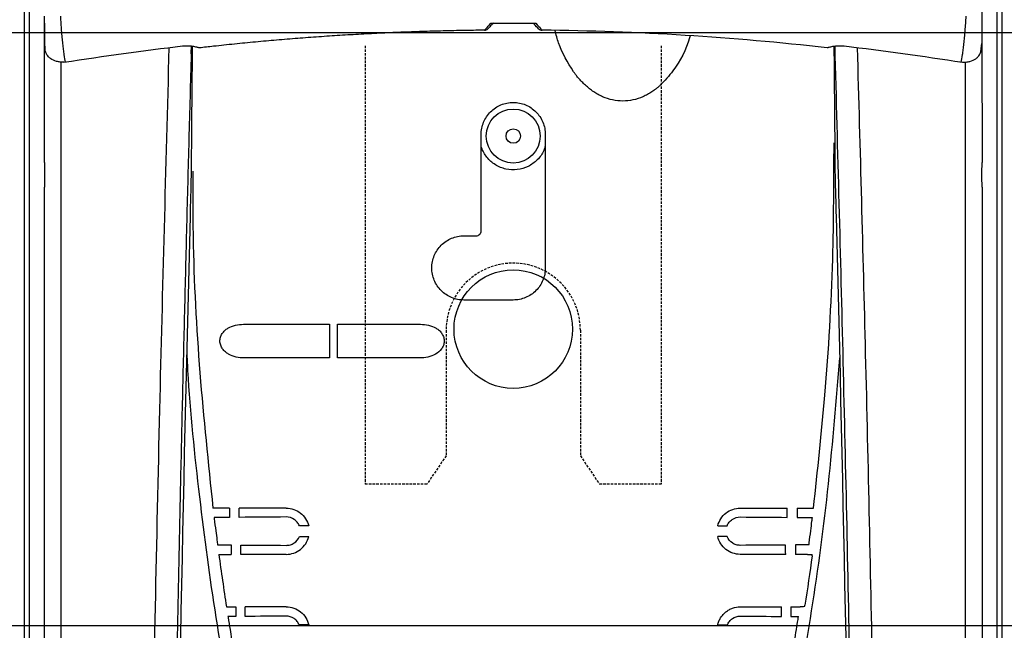
# Model space of a CAD drawing. Units: millimetres. Extents: x -3402 to 8400, y -2 to 6340.
# Drawn here: x 1332 to 1432, y 4210 to 4272 of the extents above; entities that cross this region are included whole.
import ezdxf
from ezdxf.enums import TextEntityAlignment as Align

# ---------------------------------------------------------------- set-up
doc = ezdxf.new("R2010")
doc.units = ezdxf.units.MM
doc.header["$MEASUREMENT"] = 0
doc.linetypes.add('DASHED2', pattern=[0.375, 0.25, -0.125])
for name, color, linetype, lineweight in [('2DE_OBJ_LAMEL-APP', 130, 'Continuous', 25), ('2DE_OBJ_Lamel-DISTR', 255, 'Continuous', 18), ('2DE_TXTNUM', 11, 'Continuous', 9)]:
    doc.layers.add(name, color=color, linetype=linetype, lineweight=lineweight)
doc.layers.add('2DE_TXTPAR', color=41, linetype='Continuous')
doc.layers.add('Zaciski', color=30, linetype='DASHED2')
doc.layers.add('LAM_MONT', color=1, linetype='Continuous', plot=False)
doc.styles.add('CP_ATTR', font='ARIAL.TTF')
doc.styles.add('CP_ELATT', font='ARIAL.TTF')

# ---------------------------------------------------------------- blocks, each defined once
blk = doc.blocks.new('LML_73_81005_01')
at = {"layer": 'LAM_MONT'}
blk.add_circle((0, 0), 6, dxfattribs=at)
blk = doc.blocks.new('2dlam_73-81005-07_zdj86gp')
at = {"layer": 'LAM_MONT'}
blk.add_lwpolyline([(-0.033, 240), (1106.967, 240), (1106.967, 300), (-0.033, 300)], close=True, dxfattribs=at)
blk.add_blockref('LML_73_81005_01', (453.467, 270))
at = {"linetype": 'ByBlock', "style": 'CP_ATTR', "flags": 9}
for tag, p in [('GROUP', (1.273, -129.4)), ('ARTICLE', (1.273, -129.401)), ('ORDER-NO', (1.273, -129.403)), ('PRODUCER', (1.273, -129.404)), ('NAME', (1.274, -129.397)), ('NUMBER', (1.274, -129.399)), ('CHARACTER', (1.283, -129.401)), ('TAG', (1.284, -129.397)), ('VOLTAGE', (1.286, -129.404)), ('POWER', (1.287, -129.403)), ('OTHER', (1.288, -129.399))]:
    blk.add_attdef(tag, text='', height=0.0005, dxfattribs=at).set_placement(p, align=Align.MIDDLE_LEFT)
blk = doc.blocks.new('2dapa_ars26v_apa-04_f6pa639')
for p, q in [((-49.5, -240.122), (-49.5, 276.878)), ((49.5, 276.878), (49.5, -240.122)), ((-49, 99.343), (-49, 272.608)), ((49, 272.402), (49, 99.112)), ((-49.5, 129.878), (-49.5, 239.878)), ((49.5, 239.878), (49.5, 129.878)), ((-47.5, 201.872), (-47.472, 216.672)), ((47.477, 213.909), (47.5, 201.872)), ((-45.828, 212.016), (-45.828, 110.545)), ((45.827, 110.545), (45.827, 212.017)), ((-47.5, 109.482), (-47.5, 199.35)), ((47.5, 199.35), (47.5, 109.482))]:
    blk.add_line(p, q)
at = {"color": 1}
for p, q in [((47.472, 246.967), (47.477, 213.909)), ((-2.277, 215.96), (2.277, 215.962))]:
    blk.add_line(p, q, dxfattribs=at)
for radius in [2.732, 0.733]:
    blk.add_circle((0, 204.542), radius)
for centre, start, end in [((-2.924, 215.752), 270.58499, 314.99744), ((2.926, 215.752), 225.00563, 269.4122)]:
    blk.add_arc(centre, 0.5, start, end, dxfattribs=at)
for points, knots in [([(-47.405, 213.233), (-47.407, 213.245), (-47.41, 213.272), (-47.415, 213.312), (-47.419, 213.358), (-47.424, 213.415), (-47.429, 213.486), (-47.434, 213.593), (-47.443, 213.803), (-47.451, 214.147), (-47.462, 214.792), (-47.468, 215.447), (-47.471, 216.055), (-47.472, 216.361), (-47.472, 216.57), (-47.472, 216.673)], [0, 0, 0, 0, 0.012905, 0.028797, 0.049047, 0.076605, 0.11763, 0.165956, 0.2461, 0.414393, 0.540322, 0.8047, 0.867978, 0.9355, 1, 1, 1, 1]), ([(-45.883, 216.666), (-45.854, 216.17), (-45.82, 215.687), (-45.763, 214.98), (-45.743, 214.747), (-45.702, 214.303), (-45.681, 214.09), (-45.637, 213.68), (-45.614, 213.482), (-45.569, 213.114), (-45.546, 212.944), (-45.476, 212.471), (-45.429, 212.207), (-45.387, 212.024)], [0, 0, 0, 0, 0.25, 0.25, 0.375, 0.375, 0.5, 0.5, 0.625, 0.625, 0.75, 0.75, 1, 1, 1, 1]), ([(45.387, 212.025), (45.429, 212.208), (45.476, 212.472), (45.545, 212.944), (45.568, 213.115), (45.614, 213.483), (45.637, 213.681), (45.68, 214.09), (45.702, 214.304), (45.743, 214.748), (45.763, 214.98), (45.82, 215.688), (45.853, 216.171), (45.882, 216.667)], [0, 0, 0, 0, 0.25, 0.25, 0.375, 0.375, 0.5, 0.5, 0.625, 0.625, 0.75, 0.75, 1, 1, 1, 1]), ([(-2.92, 215.252), (-2.92, 215.25), (-2.861, 215.315), (-2.636, 215.563), (-2.475, 215.741), (-2.277, 215.96)], [0, 0, 0, 0, 0.5, 0.5, 1, 1, 1, 1]), ([(-2.202, 215.771), (-2.265, 215.708), (-2.327, 215.646), (-2.448, 215.525), (-2.507, 215.466), (-2.571, 215.399)], [0, 0, 0, 0, 0.5, 0.5, 1, 1, 1, 1]), ([(2.277, 215.962), (2.475, 215.742), (2.636, 215.564), (2.806, 215.377), (2.849, 215.33), (2.907, 215.267), (2.92, 215.253), (2.921, 215.252)], [0, 0, 0, 0, 0.5, 0.5, 0.75, 0.75, 1, 1, 1, 1]), ([(-2.92, 215.252), (-3.212, 215.248), (-3.797, 215.242), (-5.098, 215.222), (-6.825, 215.187), (-8.976, 215.126), (-11.124, 215.05), (-13.271, 214.957), (-15.416, 214.847), (-17.558, 214.721), (-19.699, 214.579), (-21.838, 214.421), (-23.974, 214.246), (-26.109, 214.056), (-28.242, 213.848), (-29.899, 213.674), (-31.083, 213.544), (-31.558, 213.49), (-31.795, 213.463)], [0, 0, 0, 0, 0.03022, 0.060425, 0.134631, 0.208799, 0.282938, 0.357055, 0.431161, 0.505263, 0.579371, 0.653493, 0.727639, 0.801817, 0.876032, 0.950293, 0.975162, 1, 1, 1, 1]), ([(-33.51, 213.662), (-33.41, 213.673), (-33.311, 213.681), (-33.114, 213.688), (-33.014, 213.687), (-32.728, 213.675), (-32.548, 213.653), (-32.242, 213.6), (-32.112, 213.568), (-31.971, 213.528), (-31.931, 213.515), (-31.872, 213.493), (-31.852, 213.484), (-31.842, 213.477)], [0, 0, 0, 0, 0.125, 0.125, 0.25, 0.25, 0.5, 0.5, 0.75, 0.75, 0.875, 0.875, 1, 1, 1, 1]), ([(31.841, 213.477), (31.852, 213.485), (31.872, 213.494), (31.931, 213.515), (31.97, 213.528), (32.065, 213.555), (32.12, 213.569), (32.246, 213.598), (32.317, 213.613), (32.547, 213.652), (32.727, 213.674), (33.107, 213.691), (33.311, 213.685), (33.509, 213.661)], [0, 0, 0, 0, 0.125, 0.125, 0.25, 0.25, 0.375, 0.375, 0.5, 0.5, 0.75, 0.75, 1, 1, 1, 1]), ([(45.518, 212.004), (45.648, 212.002), (45.775, 212.01), (46.025, 212.04), (46.148, 212.064), (46.491, 212.157), (46.694, 212.25), (46.94, 212.419), (47.013, 212.481), (47.139, 212.613), (47.193, 212.683), (47.328, 212.905), (47.381, 213.064), (47.477, 213.909)], [0, 0, 0, 0, 0.125, 0.125, 0.25, 0.25, 0.5, 0.5, 0.625, 0.625, 0.75, 0.75, 1, 1, 1, 1]), ([(-45.519, 212.003), (-45.649, 212.002), (-45.776, 212.009), (-46.025, 212.039), (-46.148, 212.063), (-46.491, 212.157), (-46.694, 212.249), (-46.94, 212.418), (-47.013, 212.481), (-47.14, 212.612), (-47.193, 212.682), (-47.329, 212.904), (-47.382, 213.063), (-47.405, 213.233)], [0, 0, 0, 0, 0.125, 0.125, 0.25, 0.25, 0.5, 0.5, 0.625, 0.625, 0.75, 0.75, 1, 1, 1, 1])]:
    blk.add_open_spline(points, degree=3, knots=knots, dxfattribs=at)
for points in [[(-2.012, 215.961), (-2.075, 215.898), (-2.139, 215.834), (-2.202, 215.771)], [(2.572, 215.398), (2.457, 215.518), (2.33, 215.645), (2.015, 215.962)], [(31.795, 213.464), (22.227, 214.556), (12.604, 215.151), (2.921, 215.252)], [(-45.519, 212.003), (-41.425, 212.646), (-37.478, 213.195), (-33.51, 213.662)], [(-31.795, 213.463), (-31.811, 213.461), (-31.826, 213.465), (-31.842, 213.477)], [(31.841, 213.477), (31.826, 213.466), (31.811, 213.462), (31.795, 213.464)], [(33.509, 213.661), (37.475, 213.195), (41.421, 212.646), (45.518, 212.004)]]:
    blk.add_open_spline(points, degree=3, dxfattribs=at)
for points, knots in [([(6.112, 211.049), (5.534, 211.991), (4.725, 213.308), (4.341, 214.796), (4.228, 215.236)], [0, 0, 0, 0, 0.714274, 1, 1, 1, 1]), ([(17.914, 214.691), (17.895, 214.624), (17.548, 213.348), (16.641, 211.528), (15.338, 210.145), (14.895, 209.674)], [0, 0, 0, 0, 0.035505, 0.671455, 1, 1, 1, 1]), ([(-37.053, 108.908), (-36.915, 118.232), (-36.581, 140.882), (-35.874, 175.747), (-35.179, 201.284), (-34.846, 213.499)], [0, 0, 0, 0, 0.267431, 0.649582, 1, 1, 1, 1]), ([(-32.568, 204.619), (-32.565, 204.912), (-32.553, 206.378), (-32.527, 209.384), (-32.502, 212.097), (-32.487, 213.637)], [0, 0, 0, 0, 0.09753, 0.48765, 1, 1, 1, 1]), ([(32.487, 213.636), (32.488, 213.511), (32.501, 212.213), (32.529, 209.208), (32.553, 206.327), (32.568, 204.619)], [0, 0, 0, 0, 0.041502, 0.431701, 1, 1, 1, 1]), ([(34.793, 108.583), (34.593, 121.883), (34.226, 146.263), (33.475, 181.286), (32.886, 203.007), (32.598, 213.653)], [0, 0, 0, 0, 0.379728, 0.696006, 1, 1, 1, 1]), ([(34.847, 213.484), (35.131, 203.16), (35.725, 181.508), (36.478, 146.649), (36.852, 122.113), (37.053, 108.908)], [0, 0, 0, 0, 0.2962147, 0.6212223, 1, 1, 1, 1]), ([(-32.623, 212.871), (-32.704, 209.969), (-32.866, 204.166), (-33.095, 195.463), (-33.314, 186.762), (-33.522, 178.064), (-33.719, 169.369), (-33.905, 160.677), (-34.08, 151.988), (-34.245, 143.301), (-34.399, 134.618), (-34.542, 125.937), (-34.675, 117.259), (-34.754, 111.474), (-34.794, 108.583)], [0, 0, 0, 0, 0.083496, 0.166961, 0.250397, 0.333804, 0.41718, 0.500528, 0.583845, 0.667134, 0.750394, 0.833625, 0.916827, 1, 1, 1, 1]), ([(7.306, 209.685), (7.246, 209.741), (7.125, 209.854), (6.949, 210.032), (6.776, 210.218), (6.605, 210.413), (6.437, 210.617), (6.272, 210.829), (6.166, 210.975), (6.112, 211.049)], [0, 0, 0, 0, 0.1355606, 0.2733284, 0.4134452, 0.5560461, 0.7012592, 0.8492056, 1, 1, 1, 1]), ([(14.895, 209.674), (14.826, 209.613), (14.689, 209.492), (14.477, 209.321), (14.262, 209.16), (14.045, 209.01), (13.824, 208.871), (13.601, 208.743), (13.374, 208.626), (12.899, 208.405), (12.148, 208.157), (11.099, 208.044), (10.049, 208.155), (9.216, 208.432), (8.59, 208.742), (8.147, 209.012), (7.714, 209.325), (7.443, 209.564), (7.306, 209.685)], [0, 0, 0, 0, 0.032881, 0.065204, 0.097015, 0.128362, 0.159295, 0.189866, 0.220129, 0.25014, 0.376581, 0.499786, 0.623397, 0.749909, 0.810178, 0.871663, 0.934801, 1, 1, 1, 1]), ([(-3.25, 204.694), (-3.25, 204.909), (-3.229, 205.12), (-3.147, 205.535), (-3.084, 205.742), (-2.921, 206.135), (-2.821, 206.322), (-2.585, 206.675), (-2.448, 206.843), (-2.148, 207.142), (-1.985, 207.277), (-1.629, 207.515), (-1.44, 207.616), (-1.049, 207.778), (-0.844, 207.84), (-0.425, 207.924), (-0.214, 207.944), (0.21, 207.944), (0.425, 207.923), (0.842, 207.841), (1.044, 207.779), (1.438, 207.617), (1.628, 207.515), (1.98, 207.28), (2.145, 207.146), (2.448, 206.843), (2.583, 206.678), (2.818, 206.326), (2.92, 206.136), (3.083, 205.743), (3.145, 205.54), (3.228, 205.124), (3.25, 204.909), (3.25, 204.694)], [0, 0, 0, 0, 0.0625, 0.0625, 0.125, 0.125, 0.1875, 0.1875, 0.25, 0.25, 0.3125, 0.3125, 0.375, 0.375, 0.4375, 0.4375, 0.5, 0.5, 0.5625, 0.5625, 0.625, 0.625, 0.6875, 0.6875, 0.75, 0.75, 0.8125, 0.8125, 0.875, 0.875, 0.9375, 0.9375, 1, 1, 1, 1]), ([(-32.601, 200.545), (-32.598, 200.838), (-32.596, 201.131), (-32.594, 201.424), (-32.585, 202.489), (-32.577, 203.554), (-32.568, 204.619)], [0, 0, 0, 0, 0.001, 0.001, 0.001, 0.00463248, 0.00463248, 0.00463248, 0.00463248]), ([(32.568, 204.619), (32.57, 204.326), (32.572, 204.033), (32.575, 203.74), (32.583, 202.675), (32.592, 201.61), (32.6, 200.545)], [0, 0, 0, 0, 0.001, 0.001, 0.001, 0.00463248, 0.00463248, 0.00463248, 0.00463248]), ([(3.218, 203.507), (3.184, 203.364), (3.061, 202.845), (2.473, 202.097), (1.54, 201.405), (0.411, 201.075), (-0.761, 201.133), (-1.841, 201.579), (-2.734, 202.344), (-3.058, 203.038), (-3.219, 203.381)], [0, 0, 0, 0, 0.052035, 0.18793, 0.323779, 0.459603, 0.595431, 0.731289, 0.867188, 1, 1, 1, 1]), ([(30.422, 166.886), (30.831, 170.688), (31.733, 179.065), (32.462, 191.407), (32.487, 199.939), (32.499, 203.867)], [0, 0, 0, 0, 0.309523, 0.682059, 1, 1, 1, 1]), ([(-47.5, 201.872), (-47.5, 201.674), (-47.494, 201.47), (-47.483, 201.049), (-47.479, 200.83), (-47.479, 200.392), (-47.483, 200.177), (-47.494, 199.756), (-47.5, 199.548), (-47.5, 199.35)], [0, 0, 0, 0, 0.25, 0.25, 0.5, 0.5, 0.75, 0.75, 1, 1, 1, 1]), ([(47.5, 199.35), (47.5, 199.548), (47.494, 199.752), (47.483, 200.173), (47.479, 200.392), (47.479, 200.83), (47.483, 201.046), (47.493, 201.467), (47.5, 201.674), (47.5, 201.872)], [0, 0, 0, 0, 0.25, 0.25, 0.5, 0.5, 0.75, 0.75, 1, 1, 1, 1]), ([(-32.459, 200.984), (-32.464, 198.772), (-32.479, 191.961), (-31.858, 180.575), (-30.9, 171.444), (-30.422, 166.886)], [0, 0, 0, 0, 0.1941433, 0.597743, 1, 1, 1, 1]), ([(-3.75, 194.444), (-3.618, 194.444), (-3.489, 194.499), (-3.305, 194.683), (-3.25, 194.812), (-3.25, 194.944)], [0, 0, 0, 0, 0.5, 0.5, 1, 1, 1, 1]), ([(-5, 187.944), (-5.215, 187.944), (-5.426, 187.965), (-5.841, 188.048), (-6.048, 188.11), (-6.441, 188.274), (-6.628, 188.373), (-6.981, 188.609), (-7.148, 188.746), (-7.448, 189.046), (-7.583, 189.21), (-7.821, 189.565), (-7.921, 189.754), (-8.084, 190.146), (-8.146, 190.35), (-8.229, 190.77), (-8.25, 190.981), (-8.25, 191.405), (-8.229, 191.62), (-8.146, 192.037), (-8.085, 192.239), (-7.922, 192.633), (-7.821, 192.823), (-7.585, 193.175), (-7.451, 193.339), (-7.148, 193.643), (-6.984, 193.778), (-6.632, 194.013), (-6.442, 194.115), (-6.048, 194.278), (-5.846, 194.34), (-5.43, 194.423), (-5.215, 194.444), (-5, 194.444)], [0, 0, 0, 0, 0.0625, 0.0625, 0.125, 0.125, 0.1875, 0.1875, 0.25, 0.25, 0.3125, 0.3125, 0.375, 0.375, 0.4375, 0.4375, 0.5, 0.5, 0.5625, 0.5625, 0.625, 0.625, 0.6875, 0.6875, 0.75, 0.75, 0.8125, 0.8125, 0.875, 0.875, 0.9375, 0.9375, 1, 1, 1, 1]), ([(3.25, 191.194), (3.25, 190.98), (3.229, 190.769), (3.146, 190.354), (3.084, 190.147), (2.921, 189.754), (2.821, 189.567), (2.586, 189.214), (2.449, 189.047), (2.149, 188.747), (1.986, 188.613), (1.631, 188.375), (1.442, 188.274), (1.051, 188.112), (0.847, 188.049), (0.427, 187.965), (0.214, 187.944), (0, 187.944)], [0, 0, 0, 0, 0.125, 0.125, 0.25, 0.25, 0.375, 0.375, 0.5, 0.5, 0.625, 0.625, 0.75, 0.75, 0.875, 0.875, 1, 1, 1, 1]), ([(-27.262, 182.085), (-27.536, 182.085), (-27.809, 182.112), (-28.34, 182.235), (-28.595, 182.328), (-28.952, 182.534), (-29.064, 182.612), (-29.27, 182.789), (-29.365, 182.891), (-29.526, 183.113), (-29.592, 183.235), (-29.686, 183.493), (-29.713, 183.63), (-29.722, 183.903), (-29.704, 184.04), (-29.626, 184.304), (-29.567, 184.427), (-29.416, 184.658), (-29.327, 184.761), (-29.127, 184.945), (-29.015, 185.027), (-28.666, 185.237), (-28.406, 185.334), (-27.881, 185.458), (-27.612, 185.486), (-27.339, 185.486)], [0, 0, 0, 0, 0.125, 0.125, 0.25, 0.25, 0.3125, 0.3125, 0.375, 0.375, 0.4375, 0.4375, 0.5, 0.5, 0.5625, 0.5625, 0.625, 0.625, 0.6875, 0.6875, 0.75, 0.75, 0.875, 0.875, 1, 1, 1, 1]), ([(-18.616, 185.486), (-18.616, 184.922), (-18.615, 184.358), (-18.615, 183.794), (-18.614, 183.224), (-18.613, 182.654), (-18.613, 182.085)], [0, 0, 0, 0, 0.001691876, 0.001691876, 0.001691876, 0.003401982, 0.003401982, 0.003401982, 0.003401982]), ([(-17.813, 182.085), (-17.814, 182.654), (-17.814, 183.224), (-17.815, 183.794), (-17.815, 184.358), (-17.816, 184.922), (-17.817, 185.486)], [0, 0, 0, 0, 0.001710109, 0.001710109, 0.001710109, 0.003401983, 0.003401983, 0.003401983, 0.003401983]), ([(-9.386, 185.486), (-9.112, 185.486), (-8.837, 185.457), (-8.306, 185.331), (-8.049, 185.235), (-7.696, 185.022), (-7.586, 184.942), (-7.385, 184.756), (-7.294, 184.651), (-7.144, 184.422), (-7.084, 184.295), (-7.008, 184.033), (-6.99, 183.893), (-7, 183.621), (-7.028, 183.484), (-7.123, 183.227), (-7.19, 183.106), (-7.433, 182.774), (-7.65, 182.596), (-8.123, 182.327), (-8.385, 182.232), (-8.913, 182.112), (-9.182, 182.085), (-9.456, 182.085)], [0, 0, 0, 0, 0.125, 0.125, 0.25, 0.25, 0.3125, 0.3125, 0.375, 0.375, 0.4375, 0.4375, 0.5, 0.5, 0.5625, 0.5625, 0.625, 0.625, 0.75, 0.75, 0.875, 0.875, 1, 1, 1, 1]), ([(-27.936, 143.724), (-28.692, 147.749), (-30.205, 155.805), (-31.821, 168.182), (-32.773, 177.055), (-33.006, 181.864), (-33.032, 182.393)], [0, 0, 0, 0, 0.314735, 0.630013, 0.95928, 1, 1, 1, 1]), ([(33.039, 182.081), (32.696, 177.828), (32.006, 169.272), (30.306, 156.47), (28.726, 147.976), (27.936, 143.724)], [0, 0, 0, 0, 0.33049, 0.664925, 1, 1, 1, 1]), ([(-22.999, 166.887), (-22.737, 166.887), (-22.482, 166.844), (-21.986, 166.673), (-21.758, 166.548), (-21.346, 166.224), (-21.171, 166.032), (-20.887, 165.59), (-20.784, 165.351), (-20.723, 165.095)], [0, 0, 0, 0, 0.25, 0.25, 0.5, 0.5, 0.75, 0.75, 1, 1, 1, 1]), ([(20.722, 165.095), (20.784, 165.35), (20.887, 165.59), (21.17, 166.031), (21.345, 166.224), (21.756, 166.547), (21.985, 166.672), (22.479, 166.843), (22.737, 166.887), (22.999, 166.887)], [0, 0, 0, 0, 0.25, 0.25, 0.5, 0.5, 0.75, 0.75, 1, 1, 1, 1]), ([(-30.306, 165.926), (-30.301, 165.89), (-30.297, 165.853), (-30.292, 165.816), (-30.242, 165.41), (-30.191, 165.004), (-30.139, 164.598), (-30.098, 164.273), (-30.056, 163.948), (-30.013, 163.623), (-29.993, 163.471), (-29.973, 163.319), (-29.953, 163.167)], [0.000118842, 0.000118842, 0.000118842, 0.000118842, 0.00023041, 0.00023041, 0.00023041, 0.001457467, 0.001457467, 0.001457467, 0.002441725, 0.002441725, 0.002441725, 0.002900845, 0.002900845, 0.002900845, 0.002900845]), ([(-21.662, 165.09), (-21.716, 165.223), (-21.788, 165.345), (-21.969, 165.566), (-22.075, 165.663), (-22.43, 165.9), (-22.714, 165.985), (-23, 165.984)], [0, 0, 0, 0, 0.25, 0.25, 0.5, 0.5, 1, 1, 1, 1]), ([(21.661, 165.09), (21.716, 165.223), (21.788, 165.345), (21.969, 165.566), (22.075, 165.663), (22.429, 165.9), (22.713, 165.985), (23, 165.984)], [0, 0, 0, 0, 0.25, 0.25, 0.5, 0.5, 1, 1, 1, 1]), ([(29.953, 163.167), (29.962, 163.239), (29.972, 163.311), (29.981, 163.382), (30.035, 163.787), (30.087, 164.193), (30.139, 164.598), (30.181, 164.924), (30.221, 165.249), (30.262, 165.575), (30.276, 165.692), (30.291, 165.809), (30.305, 165.926)], [0.000124227, 0.000124227, 0.000124227, 0.000124227, 0.000340715, 0.000340715, 0.000340715, 0.001567605, 0.001567605, 0.001567605, 0.002551862, 0.002551862, 0.002551862, 0.002906229, 0.002906229, 0.002906229, 0.002906229]), ([(-23, 163.114), (-22.857, 163.113), (-22.717, 163.133), (-22.445, 163.214), (-22.315, 163.275), (-21.962, 163.509), (-21.773, 163.737), (-21.664, 164.002)], [0, 0, 0, 0, 0.25, 0.25, 0.5, 0.5, 1, 1, 1, 1]), ([(-22.999, 162.203), (-22.736, 162.203), (-22.481, 162.246), (-21.985, 162.418), (-21.758, 162.542), (-21.345, 162.866), (-21.17, 163.058), (-20.887, 163.5), (-20.784, 163.742), (-20.722, 163.997)], [0, 0, 0, 0, 0.25, 0.25, 0.5, 0.5, 0.75, 0.75, 1, 1, 1, 1]), ([(22.999, 162.203), (22.736, 162.203), (22.48, 162.246), (21.984, 162.418), (21.756, 162.542), (21.344, 162.867), (21.169, 163.06), (20.886, 163.501), (20.783, 163.741), (20.722, 163.997)], [0, 0, 0, 0, 0.25, 0.25, 0.5, 0.5, 0.75, 0.75, 1, 1, 1, 1]), ([(23, 163.114), (22.857, 163.113), (22.717, 163.133), (22.445, 163.214), (22.315, 163.275), (21.961, 163.509), (21.773, 163.737), (21.664, 164.002)], [0, 0, 0, 0, 0.25, 0.25, 0.5, 0.5, 1, 1, 1, 1]), ([(29.824, 162.203), (29.945, 162.203), (30.06, 162.199), (30.224, 162.185), (30.27, 162.175), (30.271, 162.164)], [0, 0, 0, 0, 0.5, 0.5, 1, 1, 1, 1]), ([(30.279, 162.044), (30.276, 162.08), (30.274, 162.116), (30.272, 162.152), (30.271, 162.156), (30.271, 162.16), (30.271, 162.164)], [0.006154557, 0.006154557, 0.006154557, 0.006154557, 0.007385469, 0.007385469, 0.007385469, 0.007533604, 0.007533604, 0.007533604, 0.007533604]), ([(-22.999, 156.887), (-23.593, 156.887), (-24.186, 156.887), (-24.78, 156.887), (-25.536, 156.887), (-26.293, 156.887), (-27.049, 156.887), (-27.089, 156.887), (-27.129, 156.887), (-27.169, 156.887)], [0, 0, 0, 0, 0.001786394, 0.001786394, 0.001786394, 0.004063589, 0.004063589, 0.004063589, 0.004184887, 0.004184887, 0.004184887, 0.004184887]), ([(-22.999, 156.887), (-22.734, 156.887), (-22.476, 156.843), (-21.975, 156.668), (-21.746, 156.541), (-21.331, 156.21), (-21.156, 156.014), (-20.874, 155.564), (-20.774, 155.321), (-20.715, 155.062)], [0, 0, 0, 0, 0.25, 0.25, 0.5, 0.5, 0.75, 0.75, 1, 1, 1, 1]), ([(20.715, 155.062), (20.744, 155.191), (20.784, 155.318), (20.884, 155.56), (20.944, 155.676), (21.084, 155.9), (21.164, 156.007), (21.339, 156.202), (21.434, 156.292), (21.64, 156.457), (21.751, 156.531), (21.98, 156.658), (22.1, 156.711), (22.473, 156.842), (22.734, 156.887), (22.999, 156.887)], [0, 0, 0, 0, 0.125, 0.125, 0.25, 0.25, 0.375, 0.375, 0.5, 0.5, 0.625, 0.625, 0.75, 0.75, 1, 1, 1, 1]), ([(29.514, 156.925), (29.51, 156.914), (29.459, 156.905), (29.291, 156.891), (29.176, 156.887), (29.053, 156.887)], [0, 0, 0, 0, 0.5, 0.5, 1, 1, 1, 1]), ([(29.514, 156.925), (29.518, 156.939), (29.523, 156.952), (29.528, 156.965), (29.537, 156.992), (29.547, 157.018), (29.556, 157.044)], [0.00044423, 0.00044423, 0.00044423, 0.00044423, 0.000908594, 0.000908594, 0.000908594, 0.001817189, 0.001817189, 0.001817189, 0.001817189]), ([(-28.901, 155.906), (-28.896, 155.878), (-28.892, 155.85), (-28.888, 155.822), (-28.824, 155.419), (-28.76, 155.016), (-28.694, 154.613), (-28.641, 154.283), (-28.587, 153.952), (-28.532, 153.622), (-28.508, 153.478), (-28.484, 153.334), (-28.46, 153.189)], [0.000140295, 0.000140295, 0.000140295, 0.000140295, 0.000224937, 0.000224937, 0.000224937, 0.001449945, 0.001449945, 0.001449945, 0.00245435, 0.00245435, 0.00245435, 0.002893256, 0.002893256, 0.002893256, 0.002893256]), ([(-21.684, 155.056), (-21.736, 155.189), (-21.806, 155.311), (-21.982, 155.532), (-22.086, 155.629), (-22.436, 155.867), (-22.716, 155.953), (-23, 155.951)], [0, 0, 0, 0, 0.25, 0.25, 0.5, 0.5, 1, 1, 1, 1]), ([(21.684, 155.056), (21.736, 155.189), (21.805, 155.311), (21.982, 155.532), (22.086, 155.629), (22.435, 155.867), (22.716, 155.953), (23, 155.951)], [0, 0, 0, 0, 0.25, 0.25, 0.5, 0.5, 1, 1, 1, 1]), ([(28.46, 153.189), (28.472, 153.261), (28.484, 153.332), (28.496, 153.404), (28.563, 153.807), (28.629, 154.21), (28.694, 154.613), (28.748, 154.943), (28.8, 155.274), (28.853, 155.604), (28.869, 155.705), (28.885, 155.805), (28.901, 155.906)], [0.000147067, 0.000147067, 0.000147067, 0.000147067, 0.000364283, 0.000364283, 0.000364283, 0.001590378, 0.001590378, 0.001590378, 0.002594781, 0.002594781, 0.002594781, 0.002900028, 0.002900028, 0.002900028, 0.002900028])]:
    blk.add_open_spline(points, degree=3, knots=knots)
for points, degree in [([(-32.623, 212.871), (-32.601, 213.656)], 1), ([(-3.25, 194.944), (-3.25, 198.194), (-3.25, 201.444), (-3.25, 204.694)], 3), ([(3.25, 204.694), (3.25, 200.194), (3.25, 195.694), (3.25, 191.194)], 3), ([(-32.71, 196.383), (-32.674, 197.77), (-32.637, 199.157), (-32.601, 200.545)], 3), ([(32.6, 200.545), (32.637, 199.157), (32.673, 197.77), (32.709, 196.383)], 3), ([(-34.398, 111.253), (-34.007, 139.633), (-33.445, 168.01), (-32.71, 196.383)], 3), ([(32.709, 196.383), (33.444, 168.01), (34.007, 139.633), (34.398, 111.253)], 3), ([(-5, 194.444), (-4.584, 194.444), (-4.167, 194.444), (-3.75, 194.444)], 3), ([(0, 187.944), (-1.667, 187.944), (-3.334, 187.944), (-5, 187.944)], 3), ([(-27.339, 185.486), (-24.435, 185.486), (-21.527, 185.486), (-18.616, 185.486)], 3), ([(-17.817, 185.486), (-15.008, 185.486), (-12.198, 185.486), (-9.386, 185.486)], 3), ([(-18.613, 182.085), (-21.499, 182.085), (-24.383, 182.085), (-27.262, 182.085)], 3), ([(-9.456, 182.085), (-12.243, 182.085), (-15.029, 182.085), (-17.813, 182.085)], 3), ([(-28.757, 166.887), (-29.313, 166.886), (-29.867, 166.886), (-30.422, 166.886)], 3), ([(-28.757, 166.887), (-28.757, 166.571), (-28.756, 166.255), (-28.755, 165.94)], 3), ([(-27.755, 165.948), (-27.755, 166.261), (-27.754, 166.574), (-27.753, 166.887)], 3), ([(-22.999, 166.887), (-24.585, 166.887), (-26.169, 166.887), (-27.753, 166.887)], 3), ([(22.999, 166.887), (24.584, 166.887), (26.169, 166.887), (27.752, 166.887)], 3), ([(27.755, 165.948), (27.754, 166.261), (27.753, 166.574), (27.752, 166.887)], 3), ([(28.757, 166.887), (28.756, 166.571), (28.755, 166.255), (28.754, 165.94)], 3), ([(28.757, 166.887), (29.312, 166.886), (29.867, 166.886), (30.422, 166.886)], 3), ([(-28.755, 165.94), (-29.272, 165.936), (-29.789, 165.931), (-30.306, 165.926)], 3), ([(-23, 165.984), (-24.586, 165.973), (-26.171, 165.961), (-27.755, 165.948)], 3), ([(23, 165.984), (24.586, 165.973), (26.171, 165.961), (27.755, 165.948)], 3), ([(28.754, 165.94), (29.272, 165.936), (29.789, 165.931), (30.305, 165.926)], 3), ([(-20.723, 165.095), (-21.036, 165.094), (-21.349, 165.092), (-21.662, 165.09)], 3), ([(20.722, 165.095), (21.035, 165.094), (21.348, 165.092), (21.661, 165.09)], 3), ([(-21.664, 164.002), (-21.35, 164), (-21.036, 163.998), (-20.722, 163.997)], 3), ([(21.664, 164.002), (21.35, 164), (21.036, 163.998), (20.722, 163.997)], 3), ([(-29.953, 163.167), (-29.497, 163.163), (-29.04, 163.16), (-28.582, 163.156)], 3), ([(-28.582, 163.156), (-28.582, 162.838), (-28.581, 162.521), (-28.58, 162.203)], 3), ([(-27.6, 162.203), (-27.599, 162.518), (-27.598, 162.833), (-27.597, 163.148)], 3), ([(-27.597, 163.148), (-26.066, 163.135), (-24.534, 163.124), (-23, 163.114)], 3), ([(27.597, 163.148), (26.066, 163.135), (24.533, 163.124), (23, 163.114)], 3), ([(27.6, 162.203), (27.599, 162.518), (27.598, 162.833), (27.597, 163.148)], 3), ([(28.582, 163.156), (28.581, 162.838), (28.58, 162.521), (28.579, 162.203)], 3), ([(29.953, 163.167), (29.496, 163.163), (29.039, 163.16), (28.582, 163.156)], 3), ([(-29.824, 162.203), (-29.409, 162.203), (-28.994, 162.203), (-28.58, 162.203)], 3), ([(-29.824, 162.203), (-29.583, 160.429), (-29.325, 158.657), (-29.054, 156.887)], 3), ([(-22.999, 162.203), (-24.534, 162.203), (-26.068, 162.203), (-27.6, 162.203)], 3), ([(27.6, 162.203), (26.067, 162.203), (24.533, 162.203), (22.999, 162.203)], 3), ([(29.824, 162.203), (29.409, 162.203), (28.994, 162.203), (28.579, 162.203)], 3), ([(30.279, 162.044), (30.052, 160.376), (29.811, 158.709), (29.556, 157.044)], 3), ([(-29.054, 156.887), (-28.743, 156.887), (-28.431, 156.887), (-28.12, 156.887)], 3), ([(-28.12, 156.887), (-28.119, 156.562), (-28.118, 156.237), (-28.117, 155.912)], 3), ([(-27.173, 155.92), (-27.172, 156.242), (-27.17, 156.564), (-27.169, 156.887)], 3), ([(22.999, 156.887), (24.39, 156.887), (25.78, 156.887), (27.169, 156.887)], 3), ([(27.172, 155.92), (27.171, 156.242), (27.17, 156.564), (27.169, 156.887)], 3), ([(28.12, 156.887), (28.119, 156.562), (28.117, 156.237), (28.116, 155.912)], 3), ([(28.12, 156.887), (28.431, 156.887), (28.742, 156.887), (29.053, 156.887)], 3), ([(-28.117, 155.912), (-28.378, 155.91), (-28.639, 155.908), (-28.901, 155.906)], 3), ([(-23, 155.951), (-24.392, 155.941), (-25.783, 155.931), (-27.173, 155.92)], 3), ([(23, 155.951), (24.392, 155.941), (25.782, 155.931), (27.172, 155.92)], 3), ([(28.116, 155.912), (28.378, 155.91), (28.639, 155.908), (28.901, 155.906)], 3), ([(-20.715, 155.062), (-21.038, 155.06), (-21.361, 155.058), (-21.684, 155.056)], 3), ([(20.715, 155.062), (21.038, 155.06), (21.361, 155.058), (21.684, 155.056)], 3)]:
    blk.add_open_spline(points, degree=degree)
at = {"layer": 'Zaciski'}
for p, q in [((-15.003, 213.677), (-15.003, 169.294)), ((14.997, 213.677), (14.997, 169.294)), ((-6.804, 184.878), (-6.804, 172.176)), ((6.804, 184.878), (6.804, 172.176)), ((-6.804, 172.176), (-8.748, 169.294)), ((6.804, 172.176), (8.748, 169.294)), ((-8.748, 169.294), (-15.003, 169.294)), ((14.997, 169.294), (8.748, 169.294))]:
    blk.add_line(p, q, dxfattribs=at)
blk.add_arc((0, 184.878), 6.804, 0, 180, dxfattribs=at)
at = {"linetype": 'ByBlock', "style": 'CP_ATTR', "flags": 9}
for tag, p in [('NAME', (-0.092, -0.018)), ('NUMBER', (-0.092, -0.018)), ('GROUP', (-0.092, -0.018)), ('ARTICLE', (-0.092, -0.018)), ('TEMPERATURE', (-0.092, -0.018)), ('FLOW', (-0.092, -0.018)), ('CHARACTER', (-0.092, -0.018)), ('ORDER-NO', (-0.092, -0.019)), ('PRODUCER', (-0.092, -0.019)), ('CURRENT', (-0.092, -0.019)), ('PN', (-0.091, -0.018)), ('OTHER', (-0.091, -0.018)), ('DN', (-0.091, -0.019)), ('VOLTAGE', (-0.091, -0.019)), ('POWER', (-0.091, -0.019))]:
    blk.add_attdef(tag, text='', height=0.00005, dxfattribs=at).set_placement(p, align=Align.MIDDLE_LEFT)
at = {"layer": '2DE_TXTNUM', "linetype": 'ByBlock', "style": 'CP_ELATT', "width": 0.8, "flags": 8}
blk.add_attdef('TAG', text='', height=10, dxfattribs=at).set_placement((0, 261.254), align=Align.CENTER)
at = {"layer": '2DE_TXTPAR', "linetype": 'ByBlock', "style": 'CP_ATTR', "flags": 8}
blk.add_attdef('PRODUCT-TYPE', text='', height=7, dxfattribs=at).set_placement((0, 92), align=Align.CENTER)

msp = doc.modelspace()

# ---------------------------------------------------------------- block references
at = {"layer": '2DE_OBJ_LAMEL-APP'}
msp.add_blockref('2dapa_ars26v_apa-04_f6pa639', (1382.264, 4055.801), dxfattribs=at)
at = {"layer": '2DE_OBJ_Lamel-DISTR'}
msp.add_blockref('2dlam_73-81005-07_zdj86gp', (928.797, 3970.801), dxfattribs=at)

doc.saveas('drawing.dxf')
